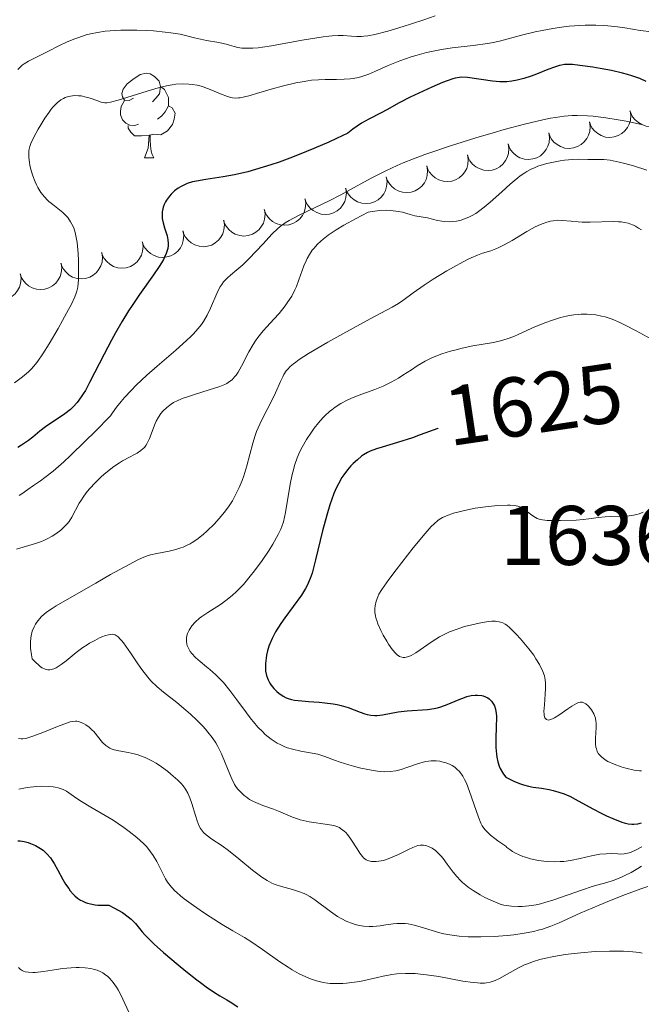
# Model space of a CAD drawing. Units: metres. Extents: x 677530 to 682061, y 4755784 to 4758870.
# Drawn here: x 679523 to 679597, y 4756748 to 4756865 of the extents above; entities that cross this region are included whole.
import ezdxf
from ezdxf.enums import TextEntityAlignment as Align

# ---------------------------------------------------------------- set-up
doc = ezdxf.new("R2010")
doc.units = ezdxf.units.M
doc.header["$MEASUREMENT"] = 0
for name, color, linetype, lineweight in [('Carátula', 7, 'Continuous', 0), ('Elementos auxiliares', 7, 'Continuous', 0), ('Entidades rústicas y varios', 7, 'Continuous', 0), ('Relieve y altimetría', 7, 'Continuous', 0), ('Textos de rotulación', 7, 'Continuous', 0)]:
    doc.layers.add(name, color=color, linetype=linetype, lineweight=lineweight)
doc.styles.add('Style-arial', font='arial.shx', dxfattribs={"bigfont": 'arialbig.shx'})
doc.styles.add('Style-ariali', font='ariali.shx', dxfattribs={"bigfont": 'arialibig.shx'})

msp = doc.modelspace()

# ---------------------------------------------------------------- linework, layer by layer
at = {"layer": 'Carátula', "color": 7, "linetype": 'Continuous', "lineweight": 0}
msp.add_3dface([(677607.64, 4755783.66), (682061.1, 4755900.86), (681982.97, 4758869.84), (677529.51, 4758752.64)], dxfattribs=at)
at = {"layer": 'Elementos auxiliares', "color": 250, "linetype": 'Continuous', "lineweight": 0}
msp.add_3dface([(678481.55, 4756200.43), (681881.45, 4756289.9), (681819.94, 4758603.33), (678421.19, 4758513.86)], dxfattribs=at)
at = {"layer": 'Entidades rústicas y varios', "color": 92, "linetype": 'Continuous', "lineweight": 0, "flags": 128}
for points in [[(679536.8, 4756855.89), (679536.27, 4756855.62), (679535.74, 4756855.68), (679535.48, 4756856.05), (679535.42, 4756856.47), (679535.58, 4756856.99), (679536.06, 4756857.59), (679536.7, 4756858.12), (679537.6, 4756858.7), (679538.34, 4756858.86), (679538.76, 4756858.81), (679539.3, 4756858.49), (679539.82, 4756857.91), (679539.98, 4756857.27), (679539.88, 4756856.42), (679539.45, 4756855.89), (679539.03, 4756855.46)], [(679539.98, 4756857.27), (679540.46, 4756856.95), (679540.78, 4756856.31), (679540.94, 4756855.99), (679540.94, 4756855.41), (679540.94, 4756854.99), (679540.56, 4756854.3), (679540.14, 4756853.82), (679539.66, 4756853.4)], [(679537.38, 4756852.81), (679536.96, 4756852.65), (679536.38, 4756852.71), (679535.9, 4756852.92), (679535.48, 4756853.34), (679535.26, 4756853.93), (679535.26, 4756854.35), (679535.32, 4756854.93), (679535.74, 4756855.62)], [(679540.94, 4756854.99), (679541.39, 4756854.74), (679541.74, 4756854.12), (679541.62, 4756853.4), (679541.42, 4756852.76), (679540.83, 4756852.02), (679540.04, 4756851.54), (679539.18, 4756851.64), (679538.76, 4756851.51)], [(679538.64, 4756851.51), (679537.76, 4756851.43), (679536.91, 4756851.43), (679536.48, 4756851.86), (679536.16, 4756852.33), (679536.16, 4756852.65)], [(679538.1, 4756848.83), (679538.54, 4756849.99), (679538.64, 4756851.51), (679538.76, 4756851.51), (679538.79, 4756850.93), (679538.82, 4756850.24), (679538.9, 4756849.63), (679539.01, 4756849.23), (679539.22, 4756848.83)], [(679538.1, 4756848.83), (679539.22, 4756848.83)]]:
    msp.add_lwpolyline(points, dxfattribs=at)
for points, elevation in [([(679600.5, 4756855.72), (679600.59, 4756855.16), (679600.54, 4756854.58), (679600.4, 4756854.12), (679600.19, 4756853.72), (679599.89, 4756853.33), (679599.52, 4756853.01), (679599.09, 4756852.77), (679598.61, 4756852.62), (679598.11, 4756852.56), (679597.6, 4756852.6), (679597.08, 4756852.77), (679596.67, 4756853.01), (679596.29, 4756853.32), (679595.97, 4756853.7), (679595.8, 4756854.04), (679595.67, 4756854.41)], 1610.49), ([(679595.68, 4756854.41), (679595.77, 4756853.85), (679595.72, 4756853.27), (679595.58, 4756852.81), (679595.37, 4756852.41), (679595.07, 4756852.02), (679594.7, 4756851.7), (679594.27, 4756851.46), (679593.79, 4756851.31), (679593.29, 4756851.25), (679592.79, 4756851.29), (679592.26, 4756851.46), (679591.85, 4756851.7), (679591.47, 4756852.01), (679591.15, 4756852.39), (679590.98, 4756852.73), (679590.86, 4756853.1)], 1610.2), ([(679590.86, 4756853.1), (679590.95, 4756852.54), (679590.9, 4756851.96), (679590.77, 4756851.5), (679590.55, 4756851.11), (679590.26, 4756850.71), (679589.88, 4756850.39), (679589.46, 4756850.15), (679588.98, 4756850), (679588.47, 4756849.94), (679587.97, 4756849.99), (679587.44, 4756850.15), (679587.03, 4756850.39), (679586.65, 4756850.7), (679586.33, 4756851.08), (679586.16, 4756851.42), (679586.04, 4756851.79)], 1609.92), ([(679586.05, 4756851.79), (679586.14, 4756851.24), (679586.09, 4756850.65), (679585.95, 4756850.19), (679585.74, 4756849.8), (679585.44, 4756849.41), (679585.07, 4756849.08), (679584.64, 4756848.84), (679584.16, 4756848.69), (679583.66, 4756848.63), (679583.15, 4756848.68), (679582.63, 4756848.84), (679582.22, 4756849.08), (679581.83, 4756849.4), (679581.52, 4756849.77), (679581.34, 4756850.11), (679581.22, 4756850.48)], 1609.64), ([(679581.23, 4756850.48), (679581.32, 4756849.93), (679581.27, 4756849.34), (679581.13, 4756848.88), (679580.92, 4756848.49), (679580.62, 4756848.1), (679580.25, 4756847.77), (679579.82, 4756847.53), (679579.34, 4756847.38), (679578.84, 4756847.32), (679578.33, 4756847.37), (679577.81, 4756847.54), (679577.4, 4756847.77), (679577.02, 4756848.09), (679576.7, 4756848.46), (679576.53, 4756848.8), (679576.4, 4756849.17)], 1609.36), ([(679576.41, 4756849.17), (679576.5, 4756848.62), (679576.45, 4756848.03), (679576.31, 4756847.57), (679576.1, 4756847.18), (679575.8, 4756846.79), (679575.43, 4756846.47), (679575, 4756846.22), (679574.53, 4756846.07), (679574.02, 4756846.01), (679573.52, 4756846.06), (679572.99, 4756846.23), (679572.58, 4756846.46), (679572.2, 4756846.78), (679571.88, 4756847.15), (679571.71, 4756847.49), (679571.59, 4756847.86)], 1609.08), ([(679571.59, 4756847.86), (679571.68, 4756847.31), (679571.63, 4756846.73), (679571.5, 4756846.26), (679571.29, 4756845.87), (679570.99, 4756845.48), (679570.61, 4756845.16), (679570.19, 4756844.91), (679569.71, 4756844.76), (679569.2, 4756844.7), (679568.7, 4756844.75), (679568.17, 4756844.92), (679567.76, 4756845.15), (679567.38, 4756845.47), (679567.06, 4756845.84), (679566.89, 4756846.18), (679566.77, 4756846.55)], 1608.79), ([(679566.78, 4756846.56), (679566.87, 4756846), (679566.82, 4756845.42), (679566.68, 4756844.96), (679566.47, 4756844.56), (679566.17, 4756844.17), (679565.8, 4756843.85), (679565.37, 4756843.61), (679564.89, 4756843.46), (679564.39, 4756843.4), (679563.88, 4756843.44), (679563.36, 4756843.61), (679562.95, 4756843.85), (679562.57, 4756844.16), (679562.25, 4756844.54), (679562.07, 4756844.88), (679561.95, 4756845.24)], 1608.51), ([(679561.96, 4756845.24), (679562.05, 4756844.68), (679561.99, 4756844.1), (679561.85, 4756843.64), (679561.64, 4756843.25), (679561.34, 4756842.86), (679560.96, 4756842.54), (679560.53, 4756842.3), (679560.05, 4756842.15), (679559.55, 4756842.09), (679559.04, 4756842.14), (679558.52, 4756842.32), (679558.11, 4756842.56), (679557.73, 4756842.87), (679557.42, 4756843.25), (679557.25, 4756843.59), (679557.13, 4756843.96)], 1608.21), ([(679557.14, 4756843.96), (679557.23, 4756843.41), (679557.17, 4756842.83), (679557.03, 4756842.36), (679556.82, 4756841.97), (679556.51, 4756841.58), (679556.14, 4756841.26), (679555.71, 4756841.02), (679555.23, 4756840.88), (679554.73, 4756840.82), (679554.22, 4756840.87), (679553.7, 4756841.04), (679553.29, 4756841.28), (679552.91, 4756841.6), (679552.6, 4756841.98), (679552.42, 4756842.32), (679552.31, 4756842.69)], 1607.87), ([(679552.32, 4756842.69), (679552.4, 4756842.14), (679552.35, 4756841.55), (679552.21, 4756841.09), (679551.99, 4756840.7), (679551.69, 4756840.31), (679551.32, 4756839.99), (679550.89, 4756839.75), (679550.41, 4756839.61), (679549.9, 4756839.55), (679549.4, 4756839.6), (679548.87, 4756839.77), (679548.47, 4756840.01), (679548.09, 4756840.33), (679547.77, 4756840.71), (679547.6, 4756841.05), (679547.48, 4756841.42)], 1607.53), ([(679547.49, 4756841.42), (679547.58, 4756840.86), (679547.52, 4756840.28), (679547.38, 4756839.82), (679547.17, 4756839.43), (679546.87, 4756839.04), (679546.49, 4756838.72), (679546.07, 4756838.48), (679545.58, 4756838.33), (679545.08, 4756838.28), (679544.58, 4756838.33), (679544.05, 4756838.5), (679543.64, 4756838.74), (679543.26, 4756839.06), (679542.95, 4756839.43), (679542.78, 4756839.77), (679542.66, 4756840.14)], 1607.18), ([(679542.67, 4756840.15), (679542.76, 4756839.59), (679542.7, 4756839.01), (679542.56, 4756838.55), (679542.35, 4756838.16), (679542.04, 4756837.77), (679541.67, 4756837.45), (679541.24, 4756837.21), (679540.76, 4756837.06), (679540.26, 4756837), (679539.75, 4756837.05), (679539.23, 4756837.23), (679538.82, 4756837.47), (679538.44, 4756837.78), (679538.13, 4756838.16), (679537.95, 4756838.5), (679537.84, 4756838.87)], 1606.84), ([(679537.85, 4756838.87), (679537.93, 4756838.32), (679537.88, 4756837.74), (679537.74, 4756837.27), (679537.52, 4756836.88), (679537.22, 4756836.49), (679536.85, 4756836.17), (679536.42, 4756835.93), (679535.94, 4756835.79), (679535.43, 4756835.73), (679534.93, 4756835.78), (679534.41, 4756835.95), (679534, 4756836.19), (679533.62, 4756836.51), (679533.3, 4756836.89), (679533.13, 4756837.23), (679533.01, 4756837.6)], 1606.5), ([(679533.02, 4756837.6), (679533.11, 4756837.05), (679533.06, 4756836.46), (679532.91, 4756836), (679532.7, 4756835.61), (679532.4, 4756835.22), (679532.02, 4756834.9), (679531.6, 4756834.66), (679531.12, 4756834.52), (679530.61, 4756834.46), (679530.11, 4756834.51), (679529.58, 4756834.68), (679529.17, 4756834.92), (679528.8, 4756835.24), (679528.48, 4756835.62), (679528.31, 4756835.96), (679528.19, 4756836.33)], 1606.15), ([(679528.2, 4756836.33), (679528.29, 4756835.77), (679528.23, 4756835.19), (679528.09, 4756834.73), (679527.88, 4756834.34), (679527.58, 4756833.95), (679527.2, 4756833.63), (679526.77, 4756833.39), (679526.29, 4756833.24), (679525.79, 4756833.19), (679525.28, 4756833.24), (679524.76, 4756833.41), (679524.35, 4756833.65), (679523.97, 4756833.96), (679523.66, 4756834.34), (679523.49, 4756834.68), (679523.37, 4756835.05)], 1605.81), ([(679523.38, 4756835.06), (679523.46, 4756834.5), (679523.41, 4756833.92), (679523.27, 4756833.46), (679523.05, 4756833.07), (679522.75, 4756832.68), (679522.38, 4756832.36), (679521.95, 4756832.12), (679521.47, 4756831.97), (679520.97, 4756831.91), (679520.46, 4756831.96), (679519.94, 4756832.14), (679519.53, 4756832.38), (679519.15, 4756832.69), (679518.83, 4756833.07), (679518.66, 4756833.41), (679518.54, 4756833.78)], 1605.46)]:
    msp.add_lwpolyline(points, dxfattribs=dict(at, elevation=elevation))
at = {"layer": 'Relieve y altimetría', "color": 36, "linetype": 'Continuous', "lineweight": 0, "flags": 128}
for points, elevation in [([(679572.59, 4756865.68), (679571.23, 4756865.2), (679569.75, 4756864.71), (679568.77, 4756864.4), (679566.96, 4756863.87), (679565.4, 4756863.46), (679564.59, 4756863.31), (679564.12, 4756863.25), (679563.83, 4756863.22), (679563.28, 4756863.22), (679562.65, 4756863.26), (679561.68, 4756863.32), (679561.08, 4756863.33), (679560.37, 4756863.3), (679559.97, 4756863.27), (679559.29, 4756863.19), (679558.52, 4756863.08), (679556.79, 4756862.77), (679553.15, 4756862.11), (679552.08, 4756861.94), (679551.6, 4756861.88), (679550.96, 4756861.83), (679550.59, 4756861.82), (679549.94, 4756861.83), (679549.66, 4756861.85), (679549.17, 4756861.93), (679548.74, 4756862.03), (679548.2, 4756862.19), (679547.93, 4756862.26), (679546.93, 4756862.49), (679545.47, 4756862.75), (679544.73, 4756862.9), (679544.01, 4756863.08), (679542.96, 4756863.34), (679542.33, 4756863.48), (679541.21, 4756863.67), (679540.54, 4756863.75), (679539.16, 4756863.89), (679538.39, 4756863.94), (679537.18, 4756863.99), (679535.93, 4756863.99), (679535.29, 4756863.98), (679534.04, 4756863.9), (679533.43, 4756863.84), (679532.54, 4756863.71), (679531.71, 4756863.54), (679531.18, 4756863.4), (679530.18, 4756863.08), (679529.71, 4756862.91), (679528.84, 4756862.54), (679528.03, 4756862.16), (679526.64, 4756861.44), (679524.36, 4756860.28), (679523.83, 4756859.96), (679523.61, 4756859.8), (679523.41, 4756859.64), (679523.08, 4756859.3)], 1590), ([(679598.27, 4756863.76), (679596.88, 4756863.95), (679595.07, 4756864.23), (679594.2, 4756864.36), (679593.05, 4756864.48), (679592.48, 4756864.52), (679591.63, 4756864.56), (679590.37, 4756864.56), (679589.74, 4756864.53), (679588.47, 4756864.44), (679587.82, 4756864.36), (679586.53, 4756864.17), (679585.26, 4756863.94), (679584.45, 4756863.77), (679582.96, 4756863.42), (679580.2, 4756862.68), (679579.27, 4756862.48), (679578.76, 4756862.39), (679577.07, 4756862.16), (679574.58, 4756861.86), (679573.33, 4756861.68), (679572.72, 4756861.57), (679571.54, 4756861.31), (679570.43, 4756861.02), (679569.71, 4756860.8), (679568.37, 4756860.33), (679567, 4756859.77), (679565.4, 4756859.06), (679564.71, 4756858.76), (679563.88, 4756858.46), (679563.47, 4756858.35), (679562.85, 4756858.23), (679562.51, 4756858.19), (679561.77, 4756858.14), (679560.89, 4756858.13), (679559.52, 4756858.12), (679558.74, 4756858.09), (679557.9, 4756858.02), (679557.46, 4756857.96), (679556.78, 4756857.86), (679556.06, 4756857.72), (679554.59, 4756857.37), (679553.13, 4756856.96)], 1595), ([(679553.13, 4756856.96), (679551.38, 4756856.44), (679550.65, 4756856.23), (679549.79, 4756856.02), (679549.44, 4756855.95), (679549.24, 4756855.93), (679548.88, 4756855.91), (679548.55, 4756855.93), (679548.35, 4756855.97), (679547.93, 4756856.1), (679547.12, 4756856.43), (679545.9, 4756856.95), (679545.27, 4756857.18), (679544.96, 4756857.28), (679544.36, 4756857.44), (679543.76, 4756857.54), (679543.37, 4756857.58), (679542.6, 4756857.61), (679541.8, 4756857.56), (679541.38, 4756857.5), (679540.69, 4756857.37), (679539.44, 4756857.04), (679534.98, 4756855.65), (679534.06, 4756855.42), (679533.64, 4756855.37), (679533.4, 4756855.37), (679533.26, 4756855.38), (679532.98, 4756855.44), (679532.45, 4756855.62), (679531.64, 4756855.91), (679531.2, 4756856.04), (679530.58, 4756856.17), (679530.26, 4756856.2), (679529.79, 4756856.21), (679529.31, 4756856.16), (679529.08, 4756856.11), (679528.68, 4756855.97), (679528.48, 4756855.88), (679528.18, 4756855.7), (679527.73, 4756855.34), (679527.27, 4756854.86), (679527.03, 4756854.58), (679526.79, 4756854.25), (679526.29, 4756853.53), (679525.81, 4756852.75), (679525.5, 4756852.23), (679524.98, 4756851.28), (679524.63, 4756850.52), (679524.51, 4756850.18), (679524.4, 4756849.69), (679524.38, 4756849.44), (679524.39, 4756848.87), (679524.46, 4756848.28), (679524.52, 4756847.96), (679524.63, 4756847.46), (679524.85, 4756846.7), (679525.12, 4756845.96), (679525.28, 4756845.62), (679525.44, 4756845.29), (679525.81, 4756844.71), (679526.23, 4756844.18), (679526.54, 4756843.86), (679526.76, 4756843.66), (679527.24, 4756843.27), (679528.03, 4756842.67), (679528.43, 4756842.34), (679528.82, 4756841.95), (679529, 4756841.74), (679529.34, 4756841.24), (679529.5, 4756840.97), (679529.7, 4756840.5), (679529.87, 4756839.97), (679529.96, 4756839.58), (679530.1, 4756838.77), (679530.16, 4756838.34), (679530.23, 4756837.48), (679530.28, 4756836.64), (679530.29, 4756835.12), (679530.27, 4756834.32), (679530.25, 4756833.97), (679530.18, 4756833.48), (679530.06, 4756833), (679529.98, 4756832.75), (679529.83, 4756832.35), (679529.39, 4756831.39), (679529.1, 4756830.82), (679528.39, 4756829.51), (679527.86, 4756828.58), (679526.78, 4756826.75), (679526.04, 4756825.58), (679525.44, 4756824.69), (679525.18, 4756824.34), (679524.68, 4756823.77), (679524.36, 4756823.45), (679523.62, 4756822.84), (679522.67, 4756822.14)], 1595), ([(679597.04, 4756852.79), (679595.24, 4756853.16), (679594.28, 4756853.34), (679592.8, 4756853.57), (679591.33, 4756853.75), (679590.63, 4756853.8), (679589.42, 4756853.84), (679588.81, 4756853.83), (679587.87, 4756853.75), (679586.83, 4756853.61), (679586.26, 4756853.52), (679585.34, 4756853.33), (679583.15, 4756852.81), (679580.77, 4756852.18), (679579.46, 4756851.81), (679577.41, 4756851.2), (679574.28, 4756850.22), (679572.28, 4756849.54), (679571.33, 4756849.21), (679570, 4756848.7), (679568.79, 4756848.22), (679568.05, 4756847.9), (679566.72, 4756847.29), (679565, 4756846.42), (679562.1, 4756844.82), (679561.4, 4756844.45), (679560, 4756843.74), (679557.42, 4756842.51), (679556.36, 4756841.99), (679555.25, 4756841.4), (679554.8, 4756841.12), (679554.18, 4756840.66), (679553.87, 4756840.4), (679553.23, 4756839.79), (679552.12, 4756838.6), (679550.51, 4756836.87), (679549.75, 4756836.13), (679549.07, 4756835.54), (679548.29, 4756834.91), (679547.94, 4756834.6), (679547.62, 4756834.28), (679547.47, 4756834.1), (679547.26, 4756833.81), (679547.05, 4756833.48), (679546.68, 4756832.72), (679545.93, 4756830.99), (679545.52, 4756830.14), (679545.09, 4756829.42), (679544.85, 4756829.06), (679544.42, 4756828.52), (679543.9, 4756827.95), (679543.59, 4756827.64), (679543.08, 4756827.15), (679541.81, 4756826.01), (679539.59, 4756824.12), (679538.36, 4756823.03), (679537.11, 4756821.84), (679536.5, 4756821.22), (679535.71, 4756820.37), (679535.33, 4756819.93), (679534.79, 4756819.26), (679534.29, 4756818.58), (679534.05, 4756818.23), (679532.2, 4756816.31), (679531.12, 4756815.23), (679529.3, 4756813.46), (679528.54, 4756812.76), (679527.27, 4756811.65), (679526.29, 4756810.88), (679525.77, 4756810.5), (679524.95, 4756809.94), (679524.26, 4756809.46), (679523.54, 4756808.96), (679523.22, 4756808.77)], 1605), ([(679597.67, 4756847.37), (679596.09, 4756847.87), (679595.06, 4756848.16), (679594.4, 4756848.33), (679593.34, 4756848.53), (679592.56, 4756848.61), (679592.15, 4756848.63), (679591.44, 4756848.61), (679590.67, 4756848.63), (679589.53, 4756848.66), (679588.88, 4756848.64), (679587.91, 4756848.55), (679587.39, 4756848.47), (679586.6, 4756848.33), (679585.81, 4756848.14), (679585.43, 4756848.04), (679584.76, 4756847.82), (679584.44, 4756847.69), (679583.95, 4756847.47), (679583.44, 4756847.2), (679583.19, 4756847.04), (679582.65, 4756846.68), (679582.37, 4756846.47), (679581.93, 4756846.11), (679581.47, 4756845.71), (679580.48, 4756844.81), (679579.1, 4756843.55), (679578.4, 4756842.96), (679577.72, 4756842.44), (679577.38, 4756842.22), (679576.89, 4756841.93), (679576.57, 4756841.78), (679575.95, 4756841.53), (679575.65, 4756841.44), (679575.09, 4756841.32), (679574.57, 4756841.26), (679574.24, 4756841.25), (679573.65, 4756841.27), (679573.36, 4756841.3), (679572.85, 4756841.39), (679571.68, 4756841.7), (679570.15, 4756841.96), (679569.6, 4756842.11), (679568.71, 4756842.36), (679568.17, 4756842.47), (679567.31, 4756842.58), (679566.81, 4756842.6), (679566, 4756842.58)], 1610), ([(679566, 4756842.58), (679565.1, 4756842.47), (679564.61, 4756842.37), (679563.11, 4756841.6), (679562.25, 4756841.13), (679561.73, 4756840.83), (679560.82, 4756840.28), (679560.23, 4756839.89), (679559.88, 4756839.64), (679559.28, 4756839.18), (679559.02, 4756838.95), (679558.57, 4756838.53), (679558.21, 4756838.12), (679558, 4756837.86), (679557.66, 4756837.34), (679557.41, 4756836.9), (679557.27, 4756836.61), (679557.01, 4756836.03), (679556.79, 4756835.45), (679556.41, 4756834.33), (679556.11, 4756833.54), (679555.94, 4756833.15), (679555.56, 4756832.42), (679555.11, 4756831.72), (679554.79, 4756831.26), (679554.06, 4756830.37), (679553.44, 4756829.7), (679552.59, 4756828.77), (679552.16, 4756828.29), (679551.54, 4756827.52), (679551.25, 4756827.11), (679550.97, 4756826.68), (679550.47, 4756825.8), (679549.6, 4756824.1), (679549.21, 4756823.4), (679548.96, 4756823.02), (679548.83, 4756822.86), (679548.63, 4756822.63), (679548.5, 4756822.5), (679548.2, 4756822.27), (679547.86, 4756822.06), (679547.61, 4756821.94), (679547.02, 4756821.7), (679545.76, 4756821.28), (679543.91, 4756820.71), (679543.07, 4756820.43), (679542.7, 4756820.3), (679542.07, 4756820.04), (679541.55, 4756819.78), (679541.25, 4756819.6), (679540.73, 4756819.21), (679540.26, 4756818.76), (679540.05, 4756818.5), (679539.75, 4756818.07), (679539.49, 4756817.59), (679539.37, 4756817.32), (679538.69, 4756815.51), (679538.42, 4756814.95), (679538.26, 4756814.7), (679538.08, 4756814.47), (679537.95, 4756814.34), (679537.67, 4756814.1), (679537.22, 4756813.79), (679536.92, 4756813.62), (679536.32, 4756813.32), (679535.51, 4756812.88), (679535.12, 4756812.63), (679534.48, 4756812.2), (679533.51, 4756811.44), (679533, 4756811), (679532.24, 4756810.28), (679531.6, 4756809.59), (679531.31, 4756809.23), (679530.9, 4756808.68), (679530.53, 4756808.13), (679530.37, 4756807.85), (679529.5, 4756806.2), (679529.15, 4756805.67), (679528.94, 4756805.41), (679528.71, 4756805.15), (679528.17, 4756804.66), (679527.57, 4756804.21), (679527.13, 4756803.93), (679526.54, 4756803.6), (679526.23, 4756803.46), (679525.89, 4756803.31), (679525.19, 4756803.06), (679522.91, 4756802.39)], 1610), ([(679597.04, 4756840.27), (679596.69, 4756840.49), (679596.32, 4756840.7), (679596.09, 4756840.82), (679595.66, 4756841), (679595.45, 4756841.07), (679595.04, 4756841.17), (679594.62, 4756841.23), (679594.32, 4756841.25), (679593.68, 4756841.26), (679590.95, 4756841.19), (679590, 4756841.2), (679589.54, 4756841.22), (679588.69, 4756841.3), (679587.62, 4756841.4), (679587.09, 4756841.41), (679586.55, 4756841.36), (679586.27, 4756841.32), (679585.83, 4756841.21), (679585.37, 4756841.05), (679585.06, 4756840.92), (679584.42, 4756840.62), (679583.46, 4756840.09), (679581.69, 4756839.03), (679580.67, 4756838.45), (679580.11, 4756838.17), (679579.78, 4756838.03), (679579.16, 4756837.8), (679578.2, 4756837.51), (679577.6, 4756837.29), (679576.85, 4756836.96), (679576.4, 4756836.75), (679575.9, 4756836.49), (679574.76, 4756835.87), (679573.95, 4756835.4), (679572.34, 4756834.42), (679571.25, 4756833.72), (679569.97, 4756832.81), (679568.74, 4756831.88), (679568.24, 4756831.53), (679567.49, 4756831.09), (679564.85, 4756829.72), (679561.62, 4756827.95), (679559.86, 4756826.95), (679557.55, 4756825.59), (679556.45, 4756824.88), (679556.03, 4756824.59), (679555.79, 4756824.4), (679555.39, 4756824.07), (679555.08, 4756823.75), (679554.91, 4756823.54), (679554.63, 4756823.12), (679554.49, 4756822.85), (679554.21, 4756822.27), (679553.63, 4756820.93), (679553.28, 4756820.18), (679552.66, 4756818.97), (679552.07, 4756817.82), (679551.78, 4756817.23), (679551.4, 4756816.34), (679551.24, 4756815.89), (679550.96, 4756814.98), (679550.25, 4756812.29)], 1615), ([(679598.17, 4756827.36), (679596.4, 4756828.29), (679595.09, 4756828.99), (679594.48, 4756829.29), (679593.57, 4756829.68), (679592.72, 4756829.95), (679592.29, 4756830.05), (679591.62, 4756830.18), (679590.94, 4756830.25), (679590.6, 4756830.27), (679589.9, 4756830.27), (679589.55, 4756830.25), (679589.02, 4756830.2), (679588.48, 4756830.12), (679588.13, 4756830.04), (679587.42, 4756829.87), (679586.37, 4756829.54), (679585.69, 4756829.29), (679584.41, 4756828.76), (679583.52, 4756828.36), (679582.42, 4756827.87), (679581.89, 4756827.64), (679581.1, 4756827.35), (679580.71, 4756827.22), (679580.32, 4756827.11), (679579.51, 4756826.93), (679577.03, 4756826.51), (679575.76, 4756826.24), (679574.92, 4756826.02), (679574.38, 4756825.87), (679573.37, 4756825.55), (679572.46, 4756825.2), (679572.03, 4756825.02), (679571.4, 4756824.71), (679570.44, 4756824.14), (679569.75, 4756823.69), (679568.75, 4756823.03), (679568.21, 4756822.69)], 1620), ([(679568.21, 4756822.69), (679567.35, 4756822.19), (679566.89, 4756821.96), (679566.42, 4756821.74), (679565.43, 4756821.34), (679563.46, 4756820.61), (679562.56, 4756820.25), (679562.14, 4756820.06), (679561.39, 4756819.67), (679560.71, 4756819.25), (679560.3, 4756818.94), (679560.04, 4756818.72), (679559.54, 4756818.26), (679559.26, 4756817.98), (679558.73, 4756817.38), (679558.23, 4756816.73), (679557.91, 4756816.29), (679557.32, 4756815.39), (679556.78, 4756814.48), (679556.54, 4756814), (679556.2, 4756813.21), (679555.9, 4756812.31), (679555.76, 4756811.81), (679555.63, 4756811.26), (679555.39, 4756810.09), (679554.81, 4756806.73), (679554.57, 4756805.63), (679554.4, 4756805.08), (679554.28, 4756804.76), (679553.97, 4756804.12), (679553.31, 4756802.97), (679552.87, 4756802.27), (679552.05, 4756801.05), (679551.14, 4756799.82), (679550.63, 4756799.17), (679549.83, 4756798.22), (679548.97, 4756797.33), (679548.54, 4756796.93), (679548.1, 4756796.56), (679547.22, 4756795.91), (679546.66, 4756795.54), (679545.6, 4756794.88), (679544.91, 4756794.42), (679544.61, 4756794.2), (679544.1, 4756793.74), (679543.7, 4756793.29), (679543.5, 4756792.98), (679543.38, 4756792.78), (679543.21, 4756792.37), (679543.1, 4756791.95), (679543.08, 4756791.74), (679543.08, 4756791.43), (679543.13, 4756791.12), (679543.17, 4756790.96), (679543.3, 4756790.65), (679543.38, 4756790.49), (679543.53, 4756790.26), (679543.71, 4756790.02), (679544.16, 4756789.55), (679544.69, 4756789.08), (679545.45, 4756788.45), (679545.84, 4756788.13), (679546.57, 4756787.47), (679546.92, 4756787.13), (679547.45, 4756786.57), (679548.24, 4756785.62), (679549.07, 4756784.52), (679550.19, 4756782.96), (679550.75, 4756782.23), (679551.02, 4756781.89), (679551.56, 4756781.28), (679552.09, 4756780.74), (679552.43, 4756780.41), (679553.13, 4756779.85), (679553.83, 4756779.39), (679554.19, 4756779.2), (679554.75, 4756778.95), (679555.04, 4756778.84), (679555.66, 4756778.65), (679556.65, 4756778.43), (679558, 4756778.19), (679558.64, 4756778.05), (679559.49, 4756777.79), (679560.63, 4756777.37), (679561.3, 4756777.13), (679562.32, 4756776.81), (679562.88, 4756776.65), (679563.75, 4756776.42), (679565.02, 4756776.16), (679565.72, 4756776.05), (679566.05, 4756776.02), (679566.53, 4756775.99), (679567.22, 4756776), (679567.89, 4756776.09), (679568.22, 4756776.16), (679568.55, 4756776.25), (679569.2, 4756776.47), (679570.49, 4756776.94), (679571.14, 4756777.13), (679571.46, 4756777.2), (679572.09, 4756777.27)], 1620), ([(679550.25, 4756812.29), (679549.89, 4756811.11), (679549.68, 4756810.54), (679549.33, 4756809.7), (679548.95, 4756808.9), (679548.74, 4756808.52), (679548.52, 4756808.14), (679548.06, 4756807.43), (679547.56, 4756806.74), (679547.19, 4756806.29), (679546.4, 4756805.41), (679545.51, 4756804.54), (679545.04, 4756804.12), (679544.29, 4756803.54), (679543.76, 4756803.2), (679543.5, 4756803.04), (679543.09, 4756802.83), (679542.67, 4756802.64), (679542.39, 4756802.54), (679541.83, 4756802.35), (679541.01, 4756802.15), (679539.56, 4756801.88), (679538.8, 4756801.71), (679538.41, 4756801.59), (679537.74, 4756801.31), (679537.32, 4756801.12), (679536.27, 4756800.58), (679534.07, 4756799.37), (679532.31, 4756798.37), (679528.64, 4756796.27), (679527.62, 4756795.67), (679527.15, 4756795.37), (679526.48, 4756794.9), (679525.9, 4756794.39), (679525.63, 4756794.11), (679525.32, 4756793.72), (679525.18, 4756793.51), (679525, 4756793.19), (679524.78, 4756792.65), (679524.64, 4756792.12), (679524.6, 4756791.84), (679524.56, 4756791.39), (679524.58, 4756790.66), (679524.69, 4756789.84), (679524.78, 4756789.4), (679525.25, 4756788.9), (679525.47, 4756788.69), (679525.77, 4756788.45), (679525.96, 4756788.32), (679526.31, 4756788.14), (679526.42, 4756788.11), (679526.65, 4756788.07), (679526.87, 4756788.07), (679527.02, 4756788.1), (679527.33, 4756788.2), (679527.61, 4756788.33), (679528.2, 4756788.69), (679528.81, 4756789.15), (679530.01, 4756790.12), (679530.8, 4756790.71), (679531.29, 4756791.04), (679531.59, 4756791.23), (679532.19, 4756791.57), (679532.77, 4756791.86), (679533.05, 4756791.98), (679533.46, 4756792.13), (679533.83, 4756792.24), (679534.01, 4756792.27), (679534.29, 4756792.29), (679534.43, 4756792.28), (679534.64, 4756792.21), (679534.86, 4756792.08), (679534.98, 4756791.99), (679535.23, 4756791.73), (679535.37, 4756791.57), (679535.6, 4756791.28), (679536.43, 4756790.08), (679537.31, 4756788.79), (679537.78, 4756788.13), (679538.5, 4756787.2), (679538.87, 4756786.79), (679539.61, 4756786.06), (679540.36, 4756785.42), (679541.92, 4756784.19), (679543, 4756783.29), (679543.54, 4756782.81), (679544.31, 4756782.09), (679545.02, 4756781.38), (679545.34, 4756781.03), (679545.63, 4756780.69), (679546.13, 4756780.04), (679546.55, 4756779.41), (679546.8, 4756778.98), (679547.23, 4756778.1), (679547.68, 4756777.05), (679548.21, 4756775.71), (679548.45, 4756775.14), (679548.79, 4756774.48), (679549.02, 4756774.13), (679549.17, 4756773.93), (679549.52, 4756773.56)], 1615), ([(679591.89, 4756806.14), (679590.8, 4756805.98), (679590.12, 4756805.91), (679589.29, 4756805.85), (679587.45, 4756805.78), (679586.2, 4756805.79), (679585.87, 4756805.81), (679585.32, 4756805.87), (679584.9, 4756805.96), (679584.67, 4756806.05), (679584.28, 4756806.25), (679583.87, 4756806.56), (679583.33, 4756806.99), (679583.05, 4756807.19), (679582.63, 4756807.4), (679582.39, 4756807.49), (679581.97, 4756807.57), (679581.45, 4756807.62), (679581.14, 4756807.63), (679580.01, 4756807.59), (679578.85, 4756807.47), (679578.24, 4756807.39), (679577.33, 4756807.25), (679576.04, 4756806.99), (679575.25, 4756806.79), (679574.76, 4756806.65), (679573.92, 4756806.36), (679573.46, 4756806.16), (679573.24, 4756806.04), (679572.92, 4756805.82), (679572.4, 4756805.37), (679572.1, 4756805.07), (679571.38, 4756804.26), (679569.97, 4756802.55), (679567.93, 4756799.94), (679567.08, 4756798.81), (679566.24, 4756797.59), (679565.91, 4756797.04), (679565.76, 4756796.74), (679565.56, 4756796.21), (679565.44, 4756795.67), (679565.41, 4756795.37), (679565.42, 4756794.86), (679565.49, 4756794.47)], 1630), ([(679597.25, 4756806.79), (679596.76, 4756806.59), (679596.49, 4756806.51), (679595.9, 4756806.4), (679595.57, 4756806.36), (679594.86, 4756806.31), (679593.39, 4756806.26), (679592.73, 4756806.23), (679591.89, 4756806.14)], 1630), ([(679565.49, 4756794.47), (679565.54, 4756794.25), (679565.64, 4756793.91), (679565.78, 4756793.54), (679566.13, 4756792.73), (679566.42, 4756792.18), (679566.83, 4756791.46), (679567.04, 4756791.13), (679567.5, 4756790.46), (679567.89, 4756790.02), (679568.07, 4756789.86), (679568.34, 4756789.67), (679568.62, 4756789.57), (679568.76, 4756789.54), (679568.98, 4756789.54), (679569.13, 4756789.56), (679569.45, 4756789.66), (679569.71, 4756789.78), (679570.28, 4756790.11), (679572.21, 4756791.45), (679573.1, 4756791.99), (679573.56, 4756792.24), (679574.28, 4756792.57), (679575.06, 4756792.88), (679575.48, 4756793.02), (679576.06, 4756793.2), (679577.26, 4756793.51), (679578.14, 4756793.69), (679578.94, 4756793.81), (679579.3, 4756793.84), (679579.71, 4756793.84), (679579.9, 4756793.83), (679580.15, 4756793.79), (679580.31, 4756793.75), (679580.6, 4756793.64), (679580.88, 4756793.49), (679581.06, 4756793.36), (679581.44, 4756793.04), (679582.17, 4756792.31), (679582.69, 4756791.74), (679583.69, 4756790.55), (679584.27, 4756789.8), (679584.53, 4756789.4), (679584.93, 4756788.72), (679585.33, 4756787.87), (679585.54, 4756787.36), (679585.62, 4756786.88), (679585.65, 4756786.55), (679585.66, 4756785.87), (679585.63, 4756785.19), (679585.52, 4756783.91), (679585.48, 4756783.13), (679585.49, 4756782.82), (679585.51, 4756782.65), (679585.59, 4756782.39), (679585.65, 4756782.29), (679585.79, 4756782.17), (679585.98, 4756782.12), (679586.13, 4756782.14), (679586.48, 4756782.26), (679586.71, 4756782.38), (679587.22, 4756782.69), (679588.3, 4756783.45), (679588.79, 4756783.78), (679589.33, 4756784.09), (679589.56, 4756784.18), (679589.77, 4756784.23), (679589.87, 4756784.24), (679590.02, 4756784.23), (679590.3, 4756784.13), (679590.43, 4756784.05), (679590.71, 4756783.82), (679590.97, 4756783.52), (679591.13, 4756783.31), (679591.39, 4756782.84), (679591.47, 4756782.67), (679591.58, 4756782.33), (679591.64, 4756781.99), (679591.67, 4756781.75), (679591.66, 4756781.25), (679591.57, 4756779.97), (679591.58, 4756779.29), (679591.64, 4756778.89), (679591.69, 4756778.69), (679591.8, 4756778.4), (679591.96, 4756778.11), (679592.06, 4756777.98), (679592.32, 4756777.71), (679592.48, 4756777.58), (679592.75, 4756777.39), (679593.06, 4756777.21), (679593.81, 4756776.87), (679594.62, 4756776.58), (679595.18, 4756776.42), (679596.18, 4756776.19), (679596.79, 4756776.1), (679597.05, 4756776.08)], 1630), ([(679523.16, 4756779.91), (679523.48, 4756779.87), (679523.68, 4756779.88), (679524.04, 4756779.94), (679524.85, 4756780.19), (679526.03, 4756780.64), (679527.79, 4756781.35), (679528.55, 4756781.64), (679529.3, 4756781.89), (679529.58, 4756781.96), (679529.93, 4756781.99), (679530.09, 4756781.98), (679530.41, 4756781.9), (679530.88, 4756781.69), (679531.13, 4756781.54), (679531.52, 4756781.27), (679531.9, 4756780.93), (679532.08, 4756780.74), (679533.12, 4756779.46), (679533.51, 4756779.09), (679533.74, 4756778.93), (679533.97, 4756778.8), (679534.14, 4756778.72), (679534.5, 4756778.6), (679535.06, 4756778.46), (679536.16, 4756778.27), (679536.89, 4756778.11), (679537.33, 4756777.98), (679537.61, 4756777.89), (679538.17, 4756777.66), (679539.03, 4756777.24), (679539.47, 4756776.99), (679540.13, 4756776.55), (679540.81, 4756776.04), (679541.24, 4756775.68), (679542.04, 4756774.97), (679542.48, 4756774.53), (679542.69, 4756774.3), (679542.97, 4756773.92), (679543.23, 4756773.45), (679543.35, 4756773.18), (679543.47, 4756772.88), (679543.71, 4756772.21), (679544.15, 4756770.79), (679544.35, 4756770.17), (679544.6, 4756769.52), (679544.74, 4756769.26), (679544.97, 4756768.93), (679545.1, 4756768.78), (679545.43, 4756768.48), (679546.1, 4756768), (679547.32, 4756767.19), (679548.05, 4756766.65), (679549.27, 4756765.67), (679550.92, 4756764.3), (679551.68, 4756763.71), (679552.02, 4756763.47), (679552.64, 4756763.07), (679553.21, 4756762.78), (679553.58, 4756762.62), (679554.35, 4756762.37), (679555.66, 4756762.01), (679556.35, 4756761.79), (679557.03, 4756761.52), (679557.37, 4756761.36), (679557.69, 4756761.18), (679558.32, 4756760.78), (679560.16, 4756759.39)], 1610), ([(679572.09, 4756777.27), (679572.71, 4756777.26), (679573.11, 4756777.22), (679573.37, 4756777.17), (679573.88, 4756777.04), (679574.36, 4756776.85), (679574.59, 4756776.73), (679574.92, 4756776.51), (679575.24, 4756776.23), (679575.4, 4756776.07), (679575.7, 4756775.68), (679575.85, 4756775.45), (679576.06, 4756775.07), (679576.27, 4756774.64), (679576.66, 4756773.65), (679577.7, 4756770.58), (679577.99, 4756769.89), (679578.15, 4756769.58), (679578.46, 4756769.13), (679578.88, 4756768.68), (679579.15, 4756768.44), (679579.63, 4756768.06), (679580.01, 4756767.78), (679580.95, 4756767.15), (679581.09, 4756767.01), (679581.41, 4756766.76), (679581.76, 4756766.52), (679582.01, 4756766.38), (679582.54, 4756766.11), (679582.97, 4756765.94), (679583.27, 4756765.84), (679583.88, 4756765.66), (679584.83, 4756765.46), (679585.47, 4756765.37), (679585.89, 4756765.33), (679586.72, 4756765.3), (679587.39, 4756765.32), (679587.82, 4756765.35), (679588.64, 4756765.46), (679589.78, 4756765.69), (679591.11, 4756766.01), (679591.7, 4756766.14), (679592.11, 4756766.2), (679592.86, 4756766.26), (679593.51, 4756766.27), (679594.25, 4756766.23), (679594.56, 4756766.22), (679594.99, 4756766.24), (679595.19, 4756766.27), (679595.57, 4756766.36), (679595.83, 4756766.45), (679596.4, 4756766.71), (679597.08, 4756767.09)], 1620), ([(679523.2, 4756773.93), (679524.18, 4756774.12), (679525.29, 4756774.24), (679525.86, 4756774.27), (679526.72, 4756774.25), (679527.26, 4756774.19), (679527.52, 4756774.15), (679527.88, 4756774.06), (679528.23, 4756773.95), (679528.44, 4756773.86), (679528.84, 4756773.66), (679529.41, 4756773.29), (679530.19, 4756772.73), (679530.62, 4756772.44), (679531.72, 4756771.77), (679533.45, 4756770.79), (679534.38, 4756770.22), (679535.66, 4756769.37), (679536.29, 4756768.91), (679537.18, 4756768.19), (679537.97, 4756767.46), (679538.32, 4756767.1), (679538.63, 4756766.74), (679538.81, 4756766.5), (679539.14, 4756766.03), (679539.55, 4756765.34), (679540.18, 4756764.06), (679540.59, 4756763.28), (679540.83, 4756762.9), (679541.13, 4756762.5), (679541.3, 4756762.3), (679541.71, 4756761.87), (679541.95, 4756761.64), (679542.35, 4756761.28), (679542.82, 4756760.9), (679543.9, 4756760.1), (679545.09, 4756759.28), (679545.88, 4756758.75), (679547.33, 4756757.85), (679548.58, 4756757.12), (679549.96, 4756756.33), (679550.72, 4756755.85), (679552.1, 4756754.88), (679554.16, 4756753.43), (679555.15, 4756752.78), (679555.61, 4756752.5), (679556.46, 4756752.02), (679557.22, 4756751.66), (679557.68, 4756751.46), (679558.5, 4756751.17), (679559.3, 4756750.97), (679559.79, 4756750.89), (679560.12, 4756750.86), (679560.83, 4756750.84), (679561.62, 4756750.87), (679562.05, 4756750.9), (679562.69, 4756750.96), (679563.64, 4756751.1), (679564.52, 4756751.29), (679565.72, 4756751.58), (679566.4, 4756751.73), (679567.44, 4756751.92), (679568.04, 4756751.99), (679569.05, 4756752.05), (679569.81, 4756752.05), (679570.21, 4756752.03), (679570.85, 4756751.98), (679571.54, 4756751.89), (679573, 4756751.67), (679575.87, 4756751.15), (679577.08, 4756750.97), (679577.59, 4756750.92), (679577.89, 4756750.91), (679578.42, 4756750.91), (679578.65, 4756750.93), (679579.08, 4756751.01)], 1605), ([(679549.52, 4756773.56), (679549.93, 4756773.18), (679550.17, 4756772.99), (679550.57, 4756772.71), (679551.03, 4756772.45), (679551.29, 4756772.32), (679552.15, 4756771.97), (679553.4, 4756771.53), (679554, 4756771.3), (679555.66, 4756770.59), (679556.25, 4756770.38), (679556.57, 4756770.29), (679556.91, 4756770.2), (679557.64, 4756770.06), (679559.81, 4756769.74), (679560.57, 4756769.59), (679560.91, 4756769.48), (679561.22, 4756769.35), (679561.36, 4756769.26), (679561.64, 4756769.07), (679561.78, 4756768.95), (679561.98, 4756768.76), (679562.18, 4756768.52), (679562.57, 4756767.99), (679563.31, 4756766.82), (679563.64, 4756766.32), (679563.94, 4756765.93), (679564.08, 4756765.78), (679564.37, 4756765.55), (679564.57, 4756765.45), (679564.72, 4756765.4), (679565.03, 4756765.34), (679565.4, 4756765.33), (679565.59, 4756765.34), (679565.91, 4756765.37), (679566.43, 4756765.47), (679566.99, 4756765.64), (679567.29, 4756765.75), (679568.22, 4756766.15), (679569.41, 4756766.74), (679569.91, 4756766.99), (679570.33, 4756767.16), (679570.51, 4756767.22), (679570.83, 4756767.28), (679571.04, 4756767.29), (679571.17, 4756767.28), (679571.46, 4756767.22), (679571.77, 4756767.12), (679571.94, 4756767.05), (679572.2, 4756766.91), (679572.62, 4756766.62), (679573.06, 4756766.22), (679573.29, 4756765.97), (679573.52, 4756765.68), (679574, 4756765.03), (679574.72, 4756764.06), (679575.13, 4756763.56), (679575.58, 4756763.08), (679575.83, 4756762.85), (679576.22, 4756762.51), (679576.49, 4756762.3), (679577.06, 4756761.91), (679577.92, 4756761.38), (679578.48, 4756761.08), (679579.47, 4756760.62), (679580.29, 4756760.29), (679580.72, 4756760.17), (679581, 4756760.11), (679581.62, 4756760.04), (679582.41, 4756760.01), (679582.88, 4756760.01), (679583.68, 4756760.07), (679584.57, 4756760.21), (679585.06, 4756760.31), (679585.58, 4756760.45), (679586.66, 4756760.78), (679589.92, 4756761.94), (679591.33, 4756762.39), (679592.94, 4756762.86), (679593.67, 4756763.09), (679594.6, 4756763.45), (679595.08, 4756763.66), (679595.81, 4756764.04), (679596.62, 4756764.5), (679597.06, 4756764.77)], 1615), ([(679560.16, 4756759.39), (679561, 4756758.82), (679561.43, 4756758.56), (679562.09, 4756758.23), (679562.75, 4756757.96), (679563.09, 4756757.86), (679563.42, 4756757.77), (679564.08, 4756757.66), (679564.74, 4756757.62), (679565.18, 4756757.63), (679566.06, 4756757.7), (679566.71, 4756757.8), (679567.58, 4756757.93), (679568.02, 4756757.97), (679568.68, 4756757.99), (679569.02, 4756757.98), (679569.37, 4756757.93), (679570.07, 4756757.79), (679570.78, 4756757.59), (679572.2, 4756757.14), (679573.13, 4756756.88), (679573.6, 4756756.77), (679574.31, 4756756.63), (679575.43, 4756756.48), (679576.5, 4756756.4), (679577.08, 4756756.38), (679578, 4756756.38), (679579.56, 4756756.44), (679581.1, 4756756.56), (679581.91, 4756756.65), (679583.11, 4756756.82), (679584.27, 4756757.04), (679584.8, 4756757.17), (679585.31, 4756757.32), (679586.29, 4756757.65), (679587.28, 4756758.07), (679589.76, 4756759.19), (679592.01, 4756760.15), (679593.25, 4756760.67), (679595.15, 4756761.41), (679596.97, 4756762.08), (679597.8, 4756762.36)], 1610), ([(679579.08, 4756751.01), (679579.46, 4756751.12), (679579.7, 4756751.22), (679580.19, 4756751.46), (679581.11, 4756751.97), (679582.47, 4756752.72), (679583.18, 4756753.06), (679583.53, 4756753.21), (679584.24, 4756753.48), (679584.98, 4756753.7), (679585.5, 4756753.83), (679586.66, 4756754.06), (679588, 4756754.28), (679588.72, 4756754.38), (679589.84, 4756754.5), (679591.56, 4756754.64), (679593.24, 4756754.7), (679594.28, 4756754.7), (679594.91, 4756754.69), (679596, 4756754.63), (679596.81, 4756754.53), (679597.13, 4756754.46)], 1605), ([(679523.17, 4756752.76), (679523.37, 4756752.56), (679523.61, 4756752.41), (679523.74, 4756752.34), (679523.96, 4756752.26), (679524.36, 4756752.19), (679524.85, 4756752.17), (679525.14, 4756752.18), (679526.14, 4756752.29), (679527.66, 4756752.52), (679528.39, 4756752.63), (679529.39, 4756752.73), (679529.99, 4756752.75), (679530.36, 4756752.75), (679531.06, 4756752.72), (679531.72, 4756752.64), (679532.03, 4756752.57), (679532.49, 4756752.44), (679532.93, 4756752.24), (679533.15, 4756752.12), (679533.53, 4756751.86), (679533.71, 4756751.71), (679533.99, 4756751.44), (679534.39, 4756750.97), (679534.78, 4756750.41), (679534.97, 4756750.09), (679535.16, 4756749.74), (679535.54, 4756748.99), (679536.24, 4756747.47)], 1595)]:
    msp.add_lwpolyline(points, dxfattribs=dict(at, elevation=elevation))
at = {"layer": 'Relieve y altimetría', "color": 36, "linetype": 'Continuous', "lineweight": 30, "flags": 128}
for points, elevation in [([(679588.5, 4756859.89), (679587.9, 4756859.88), (679587.54, 4756859.83), (679587.32, 4756859.78), (679586.84, 4756859.64), (679585.92, 4756859.3), (679584.58, 4756858.76), (679583.95, 4756858.52), (679583.1, 4756858.23), (679582.6, 4756858.1), (679582.29, 4756858.02), (679581.68, 4756857.92), (679581.07, 4756857.86), (679580.75, 4756857.85), (679580.24, 4756857.86), (679579.38, 4756857.93), (679576.41, 4756858.34), (679575.75, 4756858.38), (679575.45, 4756858.36), (679574.96, 4756858.27), (679574.68, 4756858.19), (679574.01, 4756857.96), (679573.46, 4756857.75), (679572.17, 4756857.21), (679571.13, 4756856.74), (679569.6, 4756856.02), (679568.3, 4756855.34), (679566.83, 4756854.53), (679566.15, 4756854.17), (679564.7, 4756853.43), (679563.84, 4756852.92), (679562.81, 4756852.22), (679562.22, 4756851.77), (679560.86, 4756851.11), (679559.96, 4756850.69), (679558.19, 4756849.92), (679557.33, 4756849.56), (679555.66, 4756848.91), (679554.08, 4756848.33), (679553.09, 4756847.99), (679551.27, 4756847.43), (679550.36, 4756847.18), (679548.77, 4756846.81), (679547.44, 4756846.56), (679545.36, 4756846.26), (679544.28, 4756846.07), (679543.81, 4756845.96), (679543.17, 4756845.76), (679542.61, 4756845.52), (679542.35, 4756845.38), (679542.11, 4756845.23), (679541.66, 4756844.89), (679541.27, 4756844.53), (679541.05, 4756844.28), (679540.69, 4756843.79), (679540.59, 4756843.61), (679540.43, 4756843.28), (679540.32, 4756842.97), (679540.27, 4756842.78), (679540.21, 4756842.41), (679540.18, 4756841.89), (679540.2, 4756841.61), (679540.3, 4756841.12), (679540.49, 4756840.51), (679540.77, 4756839.58), (679540.86, 4756839.1), (679540.9, 4756838.66), (679540.89, 4756838.44), (679540.85, 4756838.08), (679540.75, 4756837.7), (679540.67, 4756837.49), (679540.48, 4756837.03), (679540.35, 4756836.78), (679540.12, 4756836.38), (679539.84, 4756835.93), (679539.16, 4756834.93), (679537.51, 4756832.59), (679536.64, 4756831.32), (679536.22, 4756830.68), (679535.42, 4756829.37), (679534.66, 4756828.07), (679534.18, 4756827.21), (679533.3, 4756825.53), (679531.59, 4756822.15), (679531.09, 4756821.23), (679530.84, 4756820.82), (679530.6, 4756820.45), (679530.12, 4756819.81), (679529.64, 4756819.28), (679529.32, 4756818.98), (679528.65, 4756818.44), (679526.34, 4756816.92), (679525.7, 4756816.41), (679524.85, 4756815.69), (679524.34, 4756815.29), (679523.52, 4756814.73), (679523.07, 4756814.44)], 1600), ([(679597.59, 4756857.9), (679596.83, 4756858.23), (679595.91, 4756858.56), (679595.38, 4756858.72), (679594.79, 4756858.88), (679593.5, 4756859.17), (679592.15, 4756859.43), (679591.27, 4756859.57), (679589.73, 4756859.79), (679588.86, 4756859.88), (679588.5, 4756859.89)], 1600), ([(679572.94, 4756816.74), (679572.89, 4756816.72), (679570.79, 4756815.95), (679569.87, 4756815.62), (679568.09, 4756815.03), (679566.3, 4756814.5), (679565.61, 4756814.29), (679564.87, 4756814.01), (679564.55, 4756813.85), (679564.08, 4756813.57), (679563.85, 4756813.41), (679563.35, 4756813.01), (679562.85, 4756812.55), (679562.58, 4756812.28), (679562.16, 4756811.81), (679561.73, 4756811.23), (679561.52, 4756810.9), (679561.09, 4756810.15), (679560.88, 4756809.72), (679560.57, 4756809.01), (679560.28, 4756808.21), (679560.09, 4756807.64), (679559.72, 4756806.44), (679559.22, 4756804.56), (679558.4, 4756801.14), (679558.1, 4756800.01), (679557.97, 4756799.54), (679557.76, 4756798.92), (679557.53, 4756798.36), (679557.41, 4756798.1), (679557.21, 4756797.72), (679556.71, 4756796.94), (679555.73, 4756795.58), (679554.74, 4756794.25), (679554.27, 4756793.57), (679553.64, 4756792.57), (679553.38, 4756792.09)], 1625), ([(679553.38, 4756792.09), (679553.23, 4756791.78), (679552.97, 4756791.17), (679552.86, 4756790.88), (679552.69, 4756790.32), (679552.57, 4756789.8), (679552.51, 4756789.46), (679552.44, 4756788.84), (679552.44, 4756788.52), (679552.47, 4756787.93), (679552.57, 4756787.4), (679552.68, 4756787.08), (679552.77, 4756786.87), (679552.98, 4756786.48), (679553.12, 4756786.27), (679553.44, 4756785.88), (679553.8, 4756785.52), (679554.05, 4756785.3), (679554.55, 4756784.94), (679554.92, 4756784.74), (679555.12, 4756784.66), (679555.55, 4756784.54), (679555.89, 4756784.48), (679556.74, 4756784.38), (679557.56, 4756784.33), (679558.83, 4756784.24), (679559.5, 4756784.17), (679560.49, 4756784.04), (679560.96, 4756783.95), (679561.42, 4756783.84), (679562.25, 4756783.59), (679563.66, 4756783.06), (679564.23, 4756782.85), (679564.49, 4756782.77), (679564.96, 4756782.68), (679565.4, 4756782.65), (679565.69, 4756782.66), (679566.33, 4756782.74), (679568.17, 4756783.08), (679569.27, 4756783.22), (679571.65, 4756783.38), (679572.45, 4756783.49), (679572.85, 4756783.57), (679573.24, 4756783.68), (679574.01, 4756783.95), (679575.42, 4756784.55), (679576.04, 4756784.8), (679576.33, 4756784.9), (679576.86, 4756785.02), (679577.33, 4756785.08), (679577.61, 4756785.08), (679578.1, 4756785.02), (679578.27, 4756784.98), (679578.56, 4756784.88), (679578.82, 4756784.75), (679578.98, 4756784.64), (679579.26, 4756784.37), (679579.43, 4756784.14), (679579.5, 4756784.02), (679579.61, 4756783.8), (679579.73, 4756783.4), (679579.81, 4756782.89), (679579.83, 4756782.59), (679579.84, 4756782.25), (679579.82, 4756781.49), (679579.75, 4756779.76), (679579.76, 4756778.86), (679579.83, 4756778.08), (679579.89, 4756777.7), (679580.01, 4756777.15), (679580.18, 4756776.63), (679580.29, 4756776.38), (679580.54, 4756775.9), (679580.69, 4756775.68), (679580.95, 4756775.36), (679581.59, 4756775.02), (679581.98, 4756774.83), (679582.7, 4756774.53), (679583.03, 4756774.42), (679583.63, 4756774.26), (679584.18, 4756774.15), (679585.18, 4756774.02), (679586.11, 4756773.87), (679586.56, 4756773.77), (679587.23, 4756773.58), (679587.89, 4756773.35), (679588.22, 4756773.22), (679588.54, 4756773.07), (679589.19, 4756772.74), (679591.29, 4756771.57), (679592.34, 4756771.03), (679592.88, 4756770.77), (679593.66, 4756770.42), (679594.7, 4756770.02), (679594.98, 4756769.93), (679595.48, 4756769.8), (679595.89, 4756769.75), (679596.14, 4756769.75), (679596.59, 4756769.81), (679597.05, 4756769.94)], 1625), ([(679523.08, 4756767.79), (679523.34, 4756767.77), (679523.83, 4756767.7), (679524.29, 4756767.58), (679524.59, 4756767.48), (679525.18, 4756767.22), (679525.58, 4756767.01), (679525.78, 4756766.88), (679526.07, 4756766.66), (679526.51, 4756766.26), (679526.95, 4756765.75), (679527.16, 4756765.44), (679527.38, 4756765.1), (679527.81, 4756764.32)], 1600), ([(679527.81, 4756764.32), (679528.42, 4756763.21), (679528.75, 4756762.65), (679529.11, 4756762.12), (679529.3, 4756761.86), (679529.65, 4756761.45), (679529.85, 4756761.26), (679530.16, 4756761), (679530.51, 4756760.76), (679530.7, 4756760.66), (679531.12, 4756760.48), (679531.35, 4756760.4), (679531.71, 4756760.3), (679532.26, 4756760.2), (679532.56, 4756760.17), (679533.04, 4756760.14), (679533.85, 4756760.15), (679534.48, 4756759.83), (679535.48, 4756759.27), (679536.18, 4756758.78), (679536.52, 4756758.49), (679536.71, 4756758.31), (679537.03, 4756757.96), (679537.34, 4756757.58), (679537.82, 4756756.99), (679538.15, 4756756.63), (679538.82, 4756755.95), (679539.26, 4756755.54), (679540.35, 4756754.55), (679542.09, 4756753.07), (679543, 4756752.32), (679544.3, 4756751.29), (679544.89, 4756750.85), (679545.41, 4756750.47), (679546.3, 4756749.86), (679547.03, 4756749.41), (679547.86, 4756748.93), (679548.26, 4756748.7), (679549.17, 4756748.11)], 1600)]:
    msp.add_lwpolyline(points, dxfattribs=dict(at, elevation=elevation))

# ---------------------------------------------------------------- texts
at = {"layer": 'Textos de rotulación', "color": 27, "linetype": 'Continuous', "lineweight": 0, "style": 'Style-ariali'}
msp.add_text('1625', height=7, rotation=8.455, dxfattribs=at).set_placement((679584.23, 4756819.61, 1625), align=Align.MIDDLE_CENTER)
at = {"layer": 'Textos de rotulación', "color": 250, "linetype": 'Continuous', "lineweight": 0, "style": 'Style-arial'}
msp.add_text('1636.00', height=7, dxfattribs=at).set_placement((679580.29, 4756800.52, 1636))

doc.saveas('drawing.dxf')
